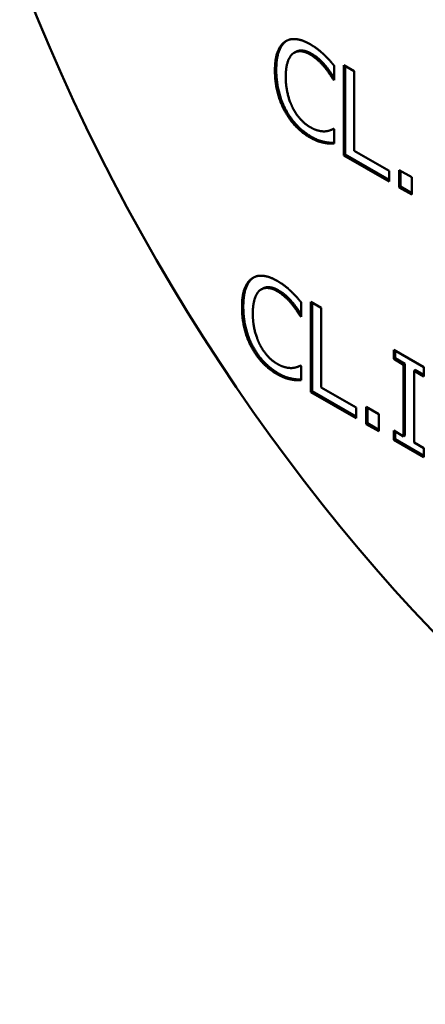
# Model space of a CAD drawing. Units: inches. Extents: x 0.04 to 5.46, y 0.04 to 4.21.
# Drawn here: x 4.54 to 4.65, y 3.27 to 3.54 of the extents above; entities that cross this region are included whole.
import ezdxf

# ---------------------------------------------------------------- set-up
doc = ezdxf.new("R2010")
doc.units = ezdxf.units.IN
doc.header["$LTSCALE"] = 0.25
doc.header["$MEASUREMENT"] = 0
doc.layers.add('Visible (ANSI)', color=7, linetype='Continuous', lineweight=50)
doc.layers.add('Visible Narrow (ANSI)', color=7, linetype='Continuous', lineweight=35)

msp = doc.modelspace()

# ---------------------------------------------------------------- linework, layer by layer
at = {"layer": 'Visible (ANSI)'}
for p, q in [((4.61754, 3.52786), (4.6179, 3.52806)), ((4.62844, 3.52435), (4.62844, 3.52042)), ((4.63107, 3.49996), (4.63107, 3.52446)), ((4.63107, 3.52446), (4.63389, 3.52283)), ((4.63143, 3.52425), (4.63143, 3.50017)), ((4.63389, 3.52283), (4.63389, 3.50123)), ((4.62822, 3.52055), (4.62844, 3.52068)), ((4.62844, 3.52042), (4.62822, 3.52055)), ((4.62824, 3.50716), (4.62844, 3.50704)), ((4.62844, 3.50704), (4.62844, 3.50315)), ((4.62563, 3.50339), (4.62598, 3.50359)), ((4.63107, 3.49996), (4.63143, 3.50017)), ((4.64337, 3.49287), (4.63107, 3.49996)), ((4.63143, 3.50017), (4.64337, 3.49328)), ((4.63389, 3.50123), (4.64337, 3.49577)), ((4.64337, 3.49577), (4.64337, 3.49287)), ((4.64613, 3.49127), (4.64613, 3.49595)), ((4.64613, 3.49595), (4.64954, 3.49399)), ((4.64649, 3.49575), (4.64649, 3.49147)), ((4.64954, 3.49399), (4.64954, 3.4893)), ((4.64613, 3.49127), (4.64649, 3.49147)), ((4.64954, 3.4893), (4.64613, 3.49127)), ((4.64649, 3.49147), (4.64954, 3.48971)), ((4.60859, 3.46351), (4.60894, 3.46371)), ((4.61949, 3.46), (4.61949, 3.45607)), ((4.62212, 3.43562), (4.62212, 3.46011)), ((4.62212, 3.46011), (4.62494, 3.45848)), ((4.62247, 3.45991), (4.62247, 3.43582)), ((4.61927, 3.4562), (4.61949, 3.45633)), ((4.61949, 3.45607), (4.61927, 3.4562)), ((4.62494, 3.45848), (4.62494, 3.43689)), ((4.64464, 3.44461), (4.64464, 3.44711)), ((4.64464, 3.44711), (4.65286, 3.44237)), ((4.64499, 3.44691), (4.64499, 3.44481)), ((4.61928, 3.44281), (4.61949, 3.44269)), ((4.61949, 3.44269), (4.61949, 3.4388)), ((4.64464, 3.44461), (4.64499, 3.44481)), ((4.64734, 3.44305), (4.64464, 3.44461)), ((4.64499, 3.44481), (4.64769, 3.44326)), ((4.64734, 3.44305), (4.64769, 3.44326)), ((4.64734, 3.42356), (4.64734, 3.44305)), ((4.64769, 3.44326), (4.64769, 3.42376)), ((4.65016, 3.44142), (4.65051, 3.44163)), ((4.65286, 3.43987), (4.65016, 3.44142)), ((4.65016, 3.44142), (4.65016, 3.42193)), ((4.65051, 3.44163), (4.65286, 3.44027)), ((4.65286, 3.44237), (4.65286, 3.43987)), ((4.61667, 3.43904), (4.61702, 3.43925)), ((4.62212, 3.43562), (4.62247, 3.43582)), ((4.63441, 3.42852), (4.62212, 3.43562)), ((4.62247, 3.43582), (4.63441, 3.42893)), ((4.62494, 3.43689), (4.63441, 3.43142)), ((4.63441, 3.43142), (4.63441, 3.42852)), ((4.63718, 3.42692), (4.63718, 3.43161)), ((4.63718, 3.43161), (4.64058, 3.42964)), ((4.63753, 3.4314), (4.63753, 3.42713)), ((4.64058, 3.42964), (4.64058, 3.42496)), ((4.63718, 3.42692), (4.63753, 3.42713)), ((4.64058, 3.42496), (4.63718, 3.42692)), ((4.63753, 3.42713), (4.64058, 3.42537)), ((4.64464, 3.42262), (4.64464, 3.42512)), ((4.64464, 3.42512), (4.64734, 3.42356)), ((4.64499, 3.42491), (4.64499, 3.42282)), ((4.64464, 3.42262), (4.64499, 3.42282)), ((4.65286, 3.41787), (4.64464, 3.42262)), ((4.64499, 3.42282), (4.65286, 3.41828)), ((4.64734, 3.42356), (4.64769, 3.42376)), ((4.65016, 3.42193), (4.65286, 3.42037)), ((4.65286, 3.42037), (4.65286, 3.41787))]:
    msp.add_line(p, q, dxfattribs=at)
msp.add_ellipse((4.75082, 3.57006), major_axis=(0.16713, -0.28948), ratio=0.57735, start_param=5.556488, end_param=10.151475, dxfattribs=at)
msp.add_ellipse((4.74022, 3.56394), major_axis=(-0.16009, 0.27728), ratio=0.57735, dxfattribs=at)
for points in [[(4.61535, 3.531), (4.61407, 3.53006), (4.61271, 3.52628), (4.61271, 3.5232)], [(4.615, 3.5308), (4.61627, 3.53171), (4.61975, 3.53144), (4.62189, 3.53019)], [(4.61553, 3.53113), (4.61544, 3.53107), (4.61535, 3.531)], [(4.61235, 3.523), (4.61235, 3.52608), (4.61371, 3.52986), (4.615, 3.5308)], [(4.62188, 3.52743), (4.62052, 3.52821), (4.6181, 3.52832), (4.61718, 3.52761)], [(4.62189, 3.53019), (4.62296, 3.52958), (4.62483, 3.52814), (4.62563, 3.52741)], [(4.61718, 3.52761), (4.61629, 3.52688), (4.61529, 3.52366), (4.61529, 3.5213)], [(4.62583, 3.52397), (4.62502, 3.52495), (4.62312, 3.52671), (4.62188, 3.52743)], [(4.62223, 3.52763), (4.62347, 3.52692), (4.62538, 3.52516), (4.62619, 3.52418)], [(4.62563, 3.52741), (4.62631, 3.52675), (4.62774, 3.52519), (4.62844, 3.52435)], [(4.61502, 3.51201), (4.61375, 3.51433), (4.61235, 3.5199), (4.61235, 3.523)], [(4.61271, 3.5232), (4.61271, 3.52011), (4.6141, 3.51454), (4.61537, 3.51222)], [(4.62822, 3.52055), (4.62784, 3.52116), (4.62667, 3.52295), (4.62583, 3.52397)], [(4.61529, 3.5213), (4.61529, 3.51878), (4.61634, 3.51454), (4.61725, 3.51277)], [(4.61537, 3.51222), (4.61664, 3.50987), (4.62013, 3.50625), (4.6222, 3.50506)], [(4.61725, 3.51277), (4.61815, 3.51104), (4.62054, 3.50843), (4.62188, 3.50766)], [(4.62184, 3.50486), (4.61978, 3.50605), (4.61629, 3.50967), (4.61502, 3.51201)], [(4.62188, 3.50766), (4.6231, 3.50695), (4.62518, 3.50644), (4.62599, 3.50649)], [(4.62599, 3.50649), (4.62676, 3.50656), (4.62791, 3.50697), (4.62824, 3.50716)], [(4.62563, 3.50339), (4.6247, 3.50357), (4.62312, 3.50412), (4.62184, 3.50486)], [(4.6222, 3.50506), (4.62347, 3.50433), (4.62505, 3.50377), (4.62598, 3.50359)], [(4.62844, 3.50315), (4.62774, 3.50318), (4.6265, 3.5032), (4.62563, 3.50339)], [(4.6064, 3.46666), (4.60511, 3.46572), (4.60375, 3.46193), (4.60375, 3.45886)], [(4.60605, 3.46645), (4.60732, 3.46737), (4.61079, 3.46709), (4.61294, 3.46585)], [(4.60658, 3.46678), (4.60649, 3.46672), (4.6064, 3.46666)], [(4.6034, 3.45865), (4.6034, 3.46173), (4.60476, 3.46551), (4.60605, 3.46645)], [(4.61294, 3.46585), (4.61401, 3.46523), (4.61588, 3.46379), (4.61667, 3.46306)], [(4.60823, 3.46327), (4.60734, 3.46253), (4.60634, 3.45932), (4.60634, 3.45696)], [(4.61292, 3.46308), (4.61157, 3.46386), (4.60914, 3.46397), (4.60823, 3.46327)], [(4.61688, 3.45963), (4.61607, 3.46061), (4.61416, 3.46237), (4.61292, 3.46308)], [(4.61328, 3.46328), (4.61451, 3.46257), (4.61642, 3.46081), (4.61723, 3.45983)], [(4.61667, 3.46306), (4.61736, 3.4624), (4.61879, 3.46085), (4.61949, 3.46)], [(4.60606, 3.44767), (4.60479, 3.44999), (4.6034, 3.45556), (4.6034, 3.45865)], [(4.60375, 3.45886), (4.60375, 3.45576), (4.60515, 3.45019), (4.60642, 3.44787)], [(4.61927, 3.4562), (4.61889, 3.45682), (4.61772, 3.4586), (4.61688, 3.45963)], [(4.60634, 3.45696), (4.60634, 3.45444), (4.60739, 3.4502), (4.6083, 3.44842)], [(4.60642, 3.44787), (4.60769, 3.44553), (4.61118, 3.44191), (4.61324, 3.44071)], [(4.6083, 3.44842), (4.60919, 3.44669), (4.61158, 3.44408), (4.61292, 3.44331)], [(4.61289, 3.44051), (4.61083, 3.4417), (4.60734, 3.44532), (4.60606, 3.44767)], [(4.61292, 3.44331), (4.61414, 3.4426), (4.61622, 3.4421), (4.61703, 3.44215)], [(4.61703, 3.44215), (4.61781, 3.44222), (4.61896, 3.44262), (4.61928, 3.44281)], [(4.61667, 3.43904), (4.61574, 3.43922), (4.61416, 3.43978), (4.61289, 3.44051)], [(4.61324, 3.44071), (4.61451, 3.43998), (4.6161, 3.43942), (4.61702, 3.43925)], [(4.61949, 3.4388), (4.61879, 3.43883), (4.61755, 3.43885), (4.61667, 3.43904)]]:
    msp.add_open_spline(points, degree=2, dxfattribs=at)
for points, knots in [([(4.6179, 3.52806), (4.61868, 3.52851), (4.62087, 3.52841), (4.62223, 3.52763)], [-1.808511, -1.808511, -1.808511, -1, 0, 0, 0]), ([(4.62619, 3.52418), (4.62703, 3.52315), (4.6281, 3.52151), (4.62844, 3.52096)], [-2, -2, -2, -1, -0.164582, -0.164582, -0.164582]), ([(4.62598, 3.50359), (4.62686, 3.5034), (4.62794, 3.50339), (4.62844, 3.50337)], [-2, -2, -2, -1, -0.254771, -0.254771, -0.254771]), ([(4.60894, 3.46371), (4.60973, 3.46417), (4.61192, 3.46407), (4.61328, 3.46328)], [-1.808511, -1.808511, -1.808511, -1, 0, 0, 0]), ([(4.61723, 3.45983), (4.61807, 3.45881), (4.61915, 3.45717), (4.61949, 3.45662)], [-2, -2, -2, -1, -0.164582, -0.164582, -0.164582]), ([(4.61702, 3.43925), (4.6179, 3.43906), (4.61898, 3.43904), (4.61949, 3.43902)], [-2, -2, -2, -1, -0.254771, -0.254771, -0.254771])]:
    msp.add_open_spline(points, degree=2, knots=knots, dxfattribs=at)
at = {"layer": 'Visible Narrow (ANSI)'}
for p, q in [((4.615, 3.5308), (4.61535, 3.531)), ((4.62188, 3.52743), (4.62223, 3.52763)), ((4.61235, 3.523), (4.61271, 3.5232)), ((4.62583, 3.52397), (4.62619, 3.52418)), ((4.61502, 3.51201), (4.61537, 3.51222)), ((4.62184, 3.50486), (4.6222, 3.50506)), ((4.60605, 3.46645), (4.6064, 3.46666)), ((4.61292, 3.46308), (4.61328, 3.46328)), ((4.6034, 3.45865), (4.60375, 3.45886)), ((4.61688, 3.45963), (4.61723, 3.45983)), ((4.60606, 3.44767), (4.60642, 3.44787)), ((4.61289, 3.44051), (4.61324, 3.44071))]:
    msp.add_line(p, q, dxfattribs=at)

doc.saveas('drawing.dxf')
